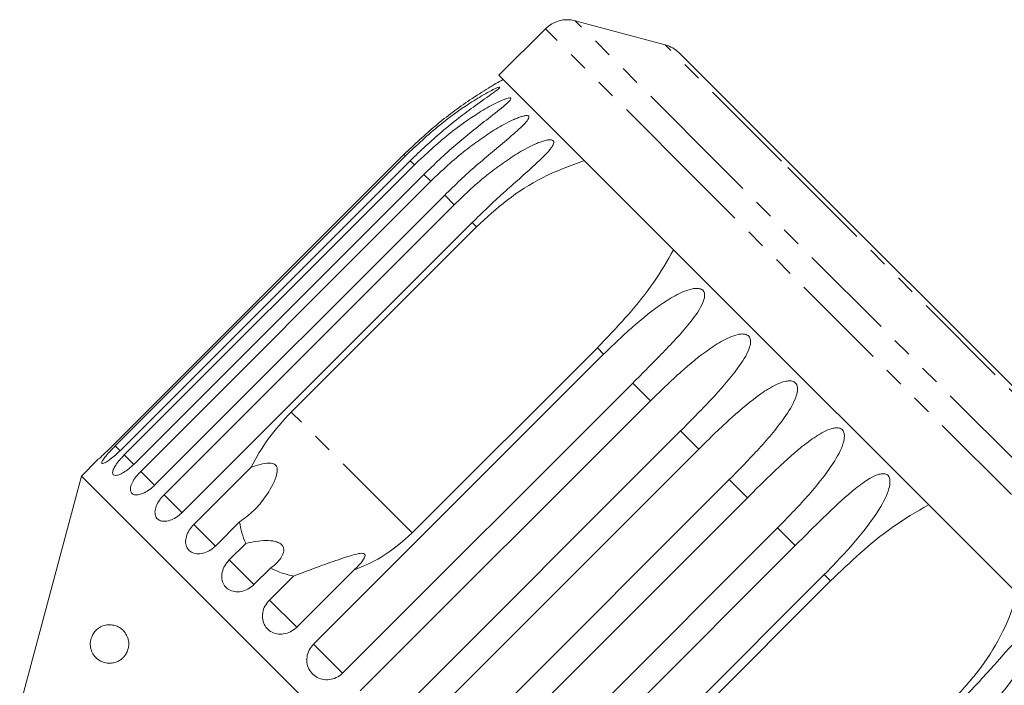
# Model space of a CAD drawing. Units: millimetres. Extents: x -185 to 622, y -129 to 412.
# Drawn here: x 422 to 486, y 369 to 412 of the extents above; entities that cross this region are included whole.
import ezdxf

# ---------------------------------------------------------------- set-up
doc = ezdxf.new("R2010")
doc.units = ezdxf.units.MM
doc.linetypes.add('PHANTOM', pattern=[12.7, 6.35, -1.27, 1.27, -1.27, 1.27, -1.27])

msp = doc.modelspace()

# ---------------------------------------------------------------- linework, layer by layer
at = {"color": 7, "linetype": 'Continuous', "lineweight": 15}
for p, q in [((464.143, 410.221), (458.287, 411.79)), ((456.355, 411.272), (453.337, 408.254)), ((472.241, 402.502), (465.039, 409.703)), ((463.085, 398.506), (453.337, 408.254)), ((447.174, 403.103), (428.337, 384.266)), ((428.429, 384.173), (447.267, 403.01)), ((447.577, 402.7), (428.739, 383.863)), ((429.016, 383.587), (447.853, 402.424)), ((494.031, 380.712), (472.241, 402.502)), ((448.465, 401.812), (429.628, 382.974)), ((430.081, 382.522), (448.918, 401.359)), ((449.818, 400.459), (430.98, 381.622)), ((431.598, 381.004), (450.436, 399.841)), ((451.601, 398.676), (432.763, 379.839)), ((439.859, 386.376), (451.88, 398.397)), ((492.581, 369.009), (463.085, 398.506)), ((441.302, 371.3), (460.14, 390.137)), ((459.731, 390.546), (447.71, 378.525)), ((462.025, 388.252), (443.187, 369.415)), ((444.337, 368.265), (463.175, 387.102)), ((465.132, 385.145), (446.295, 366.307)), ((447.474, 365.128), (466.311, 383.966)), ((427.325, 383.303), (426.236, 382.214)), ((433.531, 379.071), (437.249, 382.789)), ((426.236, 382.214), (422.224, 367.242)), ((466.541, 341.908), (426.236, 382.214)), ((468.293, 381.984), (449.456, 363.146)), ((450.635, 361.968), (469.472, 380.805)), ((436.498, 379.234), (434.933, 377.669)), ((471.43, 378.847), (452.592, 360.01)), ((435.832, 376.77), (436.907, 377.846)), ((453.742, 358.86), (472.58, 377.697)), ((438.511, 376.242), (437.436, 375.167)), ((443.927, 376.11), (440.21, 372.392)), ((438.444, 374.158), (440.008, 375.723)), ((474.465, 375.812), (455.627, 356.975)), ((462.853, 363.383), (474.874, 375.403))]:
    msp.add_line(p, q, dxfattribs=at)
at = {"color": 8, "linetype": 'PHANTOM', "lineweight": 0}
for p, q in [((467.684, 402.393), (458.287, 411.79)), ((466.104, 401.524), (456.355, 411.272)), ((471.696, 402.668), (464.143, 410.221)), ((447.267, 403.01), (447.174, 403.103)), ((447.853, 402.424), (447.577, 402.7)), ((496.117, 373.96), (467.684, 402.393)), ((494.548, 379.815), (471.696, 402.668)), ((448.918, 401.359), (448.465, 401.812)), ((495.6, 372.028), (466.104, 401.524)), ((450.436, 399.841), (449.818, 400.459)), ((451.88, 398.397), (451.601, 398.676)), ((460.14, 390.137), (459.731, 390.546)), ((463.175, 387.102), (462.025, 388.252)), ((447.71, 378.525), (439.859, 386.376)), ((466.311, 383.966), (465.132, 385.145)), ((428.746, 383.856), (428.429, 384.173)), ((429.641, 382.961), (429.016, 383.587)), ((430.98, 381.622), (430.081, 382.522)), ((469.472, 380.805), (468.293, 381.984)), ((432.773, 379.829), (431.598, 381.004)), ((434.933, 377.669), (433.531, 379.071)), ((472.58, 377.697), (471.43, 378.847)), ((437.436, 375.167), (435.832, 376.77)), ((474.874, 375.403), (474.465, 375.812)), ((440.21, 372.392), (438.444, 374.158)), ((443.187, 369.415), (441.302, 371.3))]:
    msp.add_line(p, q, dxfattribs=at)
at = {"color": 7, "linetype": 'Continuous', "lineweight": 15}
for centre, radius, start, end in [((457.77, 409.858), 2, 75, 135), ((463.625, 408.289), 2, 45, 75), ((467.302, 382.975), 28.5, 118.69791, 119.79217)]:
    msp.add_arc(centre, radius, start, end, dxfattribs=at)
for points, knots in [([(453.143, 407.709), (453.143, 407.709), (453.144, 407.709), (453.089, 407.677), (452.941, 407.589), (452.404, 407.264), (451.107, 406.428), (449.21, 405.028), (447.857, 403.749), (447.174, 403.103)], [0, 0, 0, 0, 0.011192, 0.027242, 0.055218, 0.110683, 0.298694, 0.64603, 1, 1, 1, 1]), ([(447.267, 403.01), (447.997, 403.697), (449.316, 404.938), (451.117, 406.235), (452.305, 406.967), (452.884, 407.278), (453.174, 407.415), (453.321, 407.472), (453.387, 407.48), (453.395, 407.461), (453.357, 407.412), (453.229, 407.299), (452.737, 406.933), (451.473, 406.048), (449.61, 404.62), (448.255, 403.341), (447.577, 402.7)], [0, 0, 0, 0, 0.188725, 0.340969, 0.417139, 0.455278, 0.471884, 0.488669, 0.497163, 0.505695, 0.513718, 0.527701, 0.555423, 0.649394, 0.824453, 1, 1, 1, 1]), ([(447.853, 402.424), (448.583, 403.111), (449.903, 404.351), (451.715, 405.637), (452.929, 406.343), (453.533, 406.628), (453.845, 406.744), (454.009, 406.783), (454.094, 406.773), (454.117, 406.739), (454.096, 406.673), (453.99, 406.538), (453.543, 406.127), (452.334, 405.198), (450.494, 403.745), (449.146, 402.46), (448.465, 401.812)], [0, 0, 0, 0, 0.18874, 0.340996, 0.417172, 0.455314, 0.471921, 0.488707, 0.497202, 0.505735, 0.513758, 0.527742, 0.555467, 0.649445, 0.823065, 1, 1, 1, 1]), ([(448.918, 401.359), (449.277, 401.707), (449.997, 402.405), (451.075, 403.309), (452.122, 404.096), (452.966, 404.653), (453.664, 405.057), (454.11, 405.286), (454.471, 405.446), (454.731, 405.544), (454.935, 405.603), (455.081, 405.628), (455.18, 405.631), (455.257, 405.61), (455.294, 405.562), (455.289, 405.48), (455.229, 405.366), (455.123, 405.229), (454.897, 404.981), (454.505, 404.62), (453.806, 404.021), (452.916, 403.282), (451.866, 402.382), (450.825, 401.446), (450.154, 400.788), (449.818, 400.459)], [0, 0, 0, 0, 0.094176, 0.188659, 0.264602, 0.34088, 0.378855, 0.417057, 0.436049, 0.455217, 0.47181, 0.480097, 0.488659, 0.497146, 0.505672, 0.513688, 0.527661, 0.54139, 0.555427, 0.601921, 0.649538, 0.736016, 0.82315, 0.911444, 1, 1, 1, 1]), ([(450.436, 399.841), (450.795, 400.19), (451.514, 400.887), (452.59, 401.793), (453.637, 402.582), (454.482, 403.137), (455.187, 403.534), (455.64, 403.756), (456.01, 403.907), (456.278, 403.996), (456.493, 404.045), (456.649, 404.059), (456.758, 404.053), (456.847, 404.021), (456.896, 403.96), (456.907, 403.862), (456.863, 403.733), (456.772, 403.58), (456.569, 403.309), (456.201, 402.923), (455.533, 402.294), (454.668, 401.529), (453.637, 400.612), (452.606, 399.665), (451.936, 399.006), (451.601, 398.676)], [0, 0, 0, 0, 0.094176, 0.188659, 0.264602, 0.34088, 0.378855, 0.417057, 0.436049, 0.455217, 0.47181, 0.480097, 0.488659, 0.497146, 0.505672, 0.513688, 0.527661, 0.54139, 0.555427, 0.601921, 0.649538, 0.736016, 0.82315, 0.911444, 1, 1, 1, 1]), ([(451.88, 398.397), (452.53, 398.995), (453.846, 400.204), (456.194, 401.723), (457.964, 402.366), (458.889, 402.702)], [0, 0, 0, 0, 0.3185035, 0.644188, 1, 1, 1, 1]), ([(464.684, 396.907), (464.276, 396.202), (463.444, 394.768), (461.728, 392.633), (460.416, 391.262), (459.731, 390.546)], [0, 0, 0, 0, 0.315623, 0.642623, 1, 1, 1, 1]), ([(460.14, 390.137), (460.861, 390.833), (462.164, 392.09), (463.909, 393.443), (465.135, 394.137), (465.795, 394.366), (466.172, 394.416), (466.399, 394.393), (466.557, 394.31), (466.642, 394.214), (466.697, 394.072), (466.703, 393.825), (466.495, 393.176), (465.6, 391.932), (464.006, 390.233), (462.689, 388.917), (462.025, 388.252)], [0, 0, 0, 0, 0.18874, 0.340996, 0.417172, 0.455314, 0.471921, 0.488707, 0.497202, 0.505735, 0.513758, 0.527742, 0.555467, 0.649445, 0.823065, 1, 1, 1, 1]), ([(463.175, 387.102), (463.893, 387.801), (465.191, 389.063), (466.905, 390.447), (468.109, 391.163), (468.76, 391.402), (469.134, 391.454), (469.362, 391.43), (469.523, 391.345), (469.612, 391.244), (469.672, 391.097), (469.688, 390.84), (469.505, 390.165), (468.655, 388.877), (467.104, 387.135), (465.794, 385.812), (465.132, 385.145)], [0, 0, 0, 0, 0.18874, 0.340996, 0.417172, 0.455314, 0.471921, 0.488707, 0.497202, 0.505735, 0.513758, 0.527742, 0.555467, 0.649445, 0.823065, 1, 1, 1, 1]), ([(466.311, 383.966), (467.026, 384.667), (468.319, 385.935), (469.998, 387.354), (471.173, 388.099), (471.81, 388.352), (472.178, 388.41), (472.403, 388.389), (472.564, 388.303), (472.654, 388.202), (472.718, 388.051), (472.74, 387.787), (472.578, 387.093), (471.767, 385.765), (470.256, 383.983), (468.952, 382.654), (468.293, 381.984)], [0, 0, 0, 0, 0.18874, 0.340996, 0.417172, 0.455314, 0.471921, 0.488707, 0.497202, 0.505735, 0.513758, 0.527742, 0.555467, 0.649445, 0.823065, 1, 1, 1, 1]), ([(439.859, 386.376), (439.337, 385.815), (438.298, 384.699), (437.598, 383.423), (437.249, 382.789)], [0, 0, 0, 0, 0.502385, 1, 1, 1, 1]), ([(469.472, 380.805), (470.184, 381.51), (471.47, 382.784), (473.111, 384.241), (474.253, 385.019), (474.871, 385.291), (475.229, 385.359), (475.448, 385.344), (475.606, 385.261), (475.696, 385.16), (475.76, 385.01), (475.785, 384.743), (475.636, 384.035), (474.858, 382.675), (473.384, 380.855), (472.085, 379.521), (471.43, 378.847)], [0, 0, 0, 0, 0.18874, 0.340996, 0.417172, 0.455314, 0.471921, 0.488707, 0.497202, 0.505735, 0.513758, 0.527742, 0.555467, 0.649445, 0.823065, 1, 1, 1, 1]), ([(427.326, 383.302), (427.322, 383.299), (427.309, 383.287), (427.407, 383.376), (427.607, 383.56), (427.895, 383.832), (428.152, 384.082), (428.301, 384.23), (428.337, 384.266)], [0, 0, 0, 0, 0.077686, 0.289352, 0.501471, 0.715126, 0.930655, 1, 1, 1, 1]), ([(428.429, 384.173), (428.353, 384.095), (428.164, 383.904), (427.893, 383.606), (427.667, 383.324), (427.545, 383.123), (427.543, 383.022), (427.66, 383.029), (427.881, 383.144), (428.179, 383.356), (428.481, 383.611), (428.667, 383.792), (428.739, 383.863)], [0, 0, 0, 0, 0.074145, 0.182838, 0.291154, 0.398643, 0.505189, 0.611116, 0.717056, 0.823625, 0.931125, 1, 1, 1, 1]), ([(429.016, 383.587), (428.94, 383.508), (428.753, 383.315), (428.502, 382.998), (428.31, 382.681), (428.235, 382.433), (428.284, 382.281), (428.451, 382.238), (428.716, 382.308), (429.048, 382.488), (429.367, 382.725), (429.555, 382.904), (429.628, 382.974)], [0, 0, 0, 0, 0.074145, 0.182838, 0.291154, 0.398643, 0.505189, 0.611116, 0.717056, 0.823625, 0.931125, 1, 1, 1, 1]), ([(437.249, 382.789), (437.441, 382.853), (437.827, 382.981), (438.305, 383.076), (438.627, 383.046), (438.771, 382.991), (438.866, 382.908), (438.932, 382.787), (438.967, 382.541), (438.804, 381.846), (438.266, 380.941), (437.46, 379.938), (436.822, 379.471), (436.498, 379.234)], [0, 0, 0, 0, 0.091951, 0.184471, 0.213602, 0.234946, 0.252834, 0.270698, 0.298854, 0.369588, 0.605524, 0.799682, 1, 1, 1, 1]), ([(430.081, 382.522), (429.972, 382.404), (429.755, 382.169), (429.525, 381.796), (429.406, 381.461), (429.416, 381.195), (429.553, 381.027), (429.8, 380.973), (430.129, 381.04), (430.502, 381.223), (430.793, 381.441), (430.944, 381.586), (430.98, 381.622)], [0, 0, 0, 0, 0.108488, 0.216991, 0.325107, 0.432315, 0.538635, 0.644516, 0.750623, 0.857499, 0.965312, 1, 1, 1, 1]), ([(472.58, 377.697), (473.288, 378.406), (474.568, 379.686), (476.168, 381.184), (477.272, 382), (477.867, 382.294), (478.212, 382.377), (478.422, 382.37), (478.574, 382.293), (478.66, 382.196), (478.722, 382.047), (478.747, 381.78), (478.604, 381.066), (477.852, 379.68), (476.411, 377.828), (475.118, 376.488), (474.465, 375.812)], [0, 0, 0, 0, 0.18874, 0.340996, 0.417172, 0.455314, 0.471921, 0.488707, 0.497202, 0.505735, 0.513758, 0.527742, 0.555467, 0.649445, 0.823065, 1, 1, 1, 1]), ([(431.598, 381.004), (431.491, 380.885), (431.277, 380.646), (431.071, 380.25), (430.987, 379.88), (431.039, 379.571), (431.221, 379.358), (431.512, 379.262), (431.877, 379.293), (432.275, 379.451), (432.576, 379.659), (432.727, 379.804), (432.763, 379.839)], [0, 0, 0, 0, 0.1084883, 0.2169908, 0.325107, 0.4323149, 0.5386352, 0.6445161, 0.7506233, 0.8574986, 0.9653118, 1, 1, 1, 1]), ([(474.874, 375.403), (475.51, 376.015), (476.797, 377.252), (478.92, 378.997), (480.44, 379.89), (481.234, 380.357)], [0, 0, 0, 0, 0.318504, 0.644188, 1, 1, 1, 1]), ([(436.498, 379.234), (436.591, 378.759), (436.685, 378.277), (436.905, 377.851), (436.907, 377.846)], [0, 0, 0, 0, 0.987165, 1, 1, 1, 1]), ([(433.531, 379.071), (433.426, 378.95), (433.214, 378.709), (433.03, 378.292), (432.976, 377.89), (433.067, 377.543), (433.29, 377.29), (433.618, 377.155), (434.015, 377.154), (434.435, 377.29), (434.744, 377.49), (434.896, 377.634), (434.933, 377.669)], [0, 0, 0, 0, 0.108488, 0.216991, 0.325107, 0.432315, 0.538635, 0.644516, 0.750623, 0.857499, 0.965312, 1, 1, 1, 1]), ([(443.927, 376.11), (444.531, 376.362), (445.92, 376.94), (447.064, 377.953), (447.71, 378.525)], [0, 0, 0, 0, 0.435021, 1, 1, 1, 1]), ([(436.907, 377.846), (437.339, 377.933), (437.958, 378.059), (438.711, 378.008), (439.06, 377.894), (439.255, 377.755), (439.366, 377.561), (439.381, 377.286), (439.196, 376.846), (438.856, 376.488), (438.568, 376.283), (438.511, 376.242)], [0, 0, 0, 0, 0.273245, 0.391224, 0.448421, 0.506093, 0.557108, 0.625406, 0.738168, 0.947826, 1, 1, 1, 1]), ([(440.008, 375.723), (440.698, 375.983), (441.813, 376.403), (443.135, 376.864), (443.882, 377.097), (444.255, 377.192), (444.49, 377.203), (444.595, 377.176), (444.646, 377.122), (444.658, 377.032), (444.587, 376.825), (444.334, 376.495), (444.066, 376.241), (443.927, 376.11)], [0, 0, 0, 0, 0.335739, 0.543255, 0.618238, 0.693604, 0.722978, 0.743044, 0.76326, 0.781025, 0.813193, 0.903307, 1, 1, 1, 1]), ([(435.832, 376.77), (435.728, 376.648), (435.519, 376.405), (435.353, 375.969), (435.326, 375.541), (435.45, 375.161), (435.707, 374.873), (436.068, 374.706), (436.491, 374.678), (436.93, 374.795), (437.247, 374.988), (437.399, 375.132), (437.436, 375.167)], [0, 0, 0, 0, 0.108488, 0.216991, 0.325107, 0.432315, 0.538635, 0.644516, 0.750623, 0.857499, 0.965312, 1, 1, 1, 1]), ([(438.511, 376.242), (438.817, 376.098), (439.288, 375.876), (439.821, 375.763), (440.008, 375.723)], [0, 0, 0, 0, 0.648841, 1, 1, 1, 1]), ([(438.444, 374.158), (438.34, 374.036), (438.133, 373.79), (437.983, 373.339), (437.978, 372.889), (438.129, 372.482), (438.414, 372.166), (438.8, 371.974), (439.245, 371.925), (439.699, 372.027), (440.02, 372.214), (440.173, 372.358), (440.21, 372.392)], [0, 0, 0, 0, 0.108488, 0.216991, 0.325107, 0.432315, 0.538635, 0.644516, 0.750623, 0.857499, 0.965312, 1, 1, 1, 1]), ([(487.029, 374.561), (486.737, 373.74), (486.143, 372.068), (484.671, 369.69), (483.392, 368.286), (482.725, 367.552)], [0, 0, 0, 0, 0.315623, 0.642623, 1, 1, 1, 1]), ([(429.289, 371.093), (429.278, 371.042), (429.256, 370.938), (429.183, 370.75), (429.072, 370.563), (428.924, 370.399), (428.746, 370.255), (428.527, 370.138), (428.234, 370.056), (427.903, 370.05), (427.556, 370.144), (427.238, 370.339), (427.02, 370.585), (426.891, 370.843), (426.83, 371.042), (426.801, 371.268), (426.815, 371.5), (426.875, 371.733), (426.961, 371.917), (427.057, 372.062), (427.179, 372.204), (427.337, 372.337), (427.582, 372.477), (427.89, 372.564), (428.232, 372.56), (428.552, 372.47), (428.79, 372.333), (428.965, 372.173), (429.077, 372.039), (429.172, 371.884), (429.253, 371.695), (429.311, 371.45), (429.311, 371.228), (429.292, 371.111), (429.289, 371.093)], [0, 0, 0, 0, 0.013521, 0.027606, 0.054818, 0.077244, 0.100277, 0.137066, 0.174828, 0.230846, 0.288444, 0.345743, 0.40507, 0.42945, 0.454503, 0.475227, 0.496131, 0.514909, 0.536609, 0.553423, 0.570674, 0.602782, 0.635661, 0.695504, 0.756975, 0.806416, 0.856933, 0.880281, 0.903923, 0.923577, 0.943691, 0.969275, 0.995063, 1, 1, 1, 1]), ([(483.004, 367.273), (483.699, 367.995), (484.956, 369.298), (486.392, 370.96), (487.319, 371.953), (487.792, 372.37), (488.053, 372.535), (488.206, 372.586), (488.309, 372.559), (488.361, 372.495), (488.389, 372.38), (488.377, 372.15), (488.191, 371.48), (487.46, 370.072), (486.094, 368.145), (484.815, 366.791), (484.169, 366.108)], [0, 0, 0, 0, 0.18874, 0.340996, 0.417172, 0.455314, 0.471921, 0.488707, 0.497202, 0.505735, 0.513758, 0.527742, 0.555467, 0.649445, 0.823065, 1, 1, 1, 1]), ([(441.302, 371.3), (441.2, 371.176), (440.994, 370.929), (440.855, 370.466), (440.867, 370), (441.037, 369.573), (441.343, 369.237), (441.748, 369.026), (442.208, 368.962), (442.672, 369.054), (442.998, 369.237), (443.15, 369.38), (443.187, 369.415)], [0, 0, 0, 0, 0.108488, 0.216991, 0.325107, 0.432315, 0.538635, 0.644516, 0.750623, 0.857499, 0.965312, 1, 1, 1, 1]), ([(484.787, 365.49), (485.136, 365.848), (485.837, 366.564), (486.772, 367.611), (487.618, 368.6), (488.255, 369.364), (488.761, 369.961), (489.077, 370.319), (489.331, 370.586), (489.514, 370.761), (489.66, 370.878), (489.767, 370.941), (489.843, 370.967), (489.907, 370.96), (489.947, 370.909), (489.962, 370.807), (489.941, 370.654), (489.889, 370.462), (489.766, 370.112), (489.527, 369.598), (489.063, 368.764), (488.417, 367.78), (487.576, 366.672), (486.668, 365.602), (486.014, 364.928), (485.686, 364.591)], [0, 0, 0, 0, 0.094176, 0.188659, 0.264602, 0.34088, 0.378855, 0.417057, 0.436049, 0.455217, 0.47181, 0.480097, 0.488659, 0.497146, 0.505672, 0.513688, 0.527661, 0.54139, 0.555427, 0.601921, 0.649538, 0.736016, 0.82315, 0.911444, 1, 1, 1, 1]), ([(486.139, 364.138), (486.488, 364.496), (487.188, 365.214), (488.113, 366.27), (488.943, 367.275), (489.56, 368.059), (490.043, 368.678), (490.341, 369.055), (490.576, 369.341), (490.743, 369.531), (490.874, 369.665), (490.966, 369.742), (491.03, 369.781), (491.08, 369.788), (491.105, 369.751), (491.106, 369.664), (491.072, 369.524), (491.008, 369.344), (490.912, 369.115), (490.78, 368.838), (490.554, 368.406), (490.251, 367.887), (489.869, 367.289), (489.346, 366.531), (488.641, 365.607), (487.733, 364.537), (487.079, 363.863), (486.751, 363.526)], [0, 0, 0, 0, 0.094169, 0.188644, 0.264582, 0.340854, 0.378826, 0.417025, 0.436016, 0.455182, 0.471774, 0.48006, 0.488621, 0.497108, 0.505633, 0.513649, 0.52762, 0.541349, 0.555384, 0.578537, 0.601925, 0.649538, 0.692728, 0.736036, 0.823163, 0.911451, 1, 1, 1, 1])]:
    msp.add_open_spline(points, degree=3, knots=knots, dxfattribs=at)

doc.saveas('drawing.dxf')
